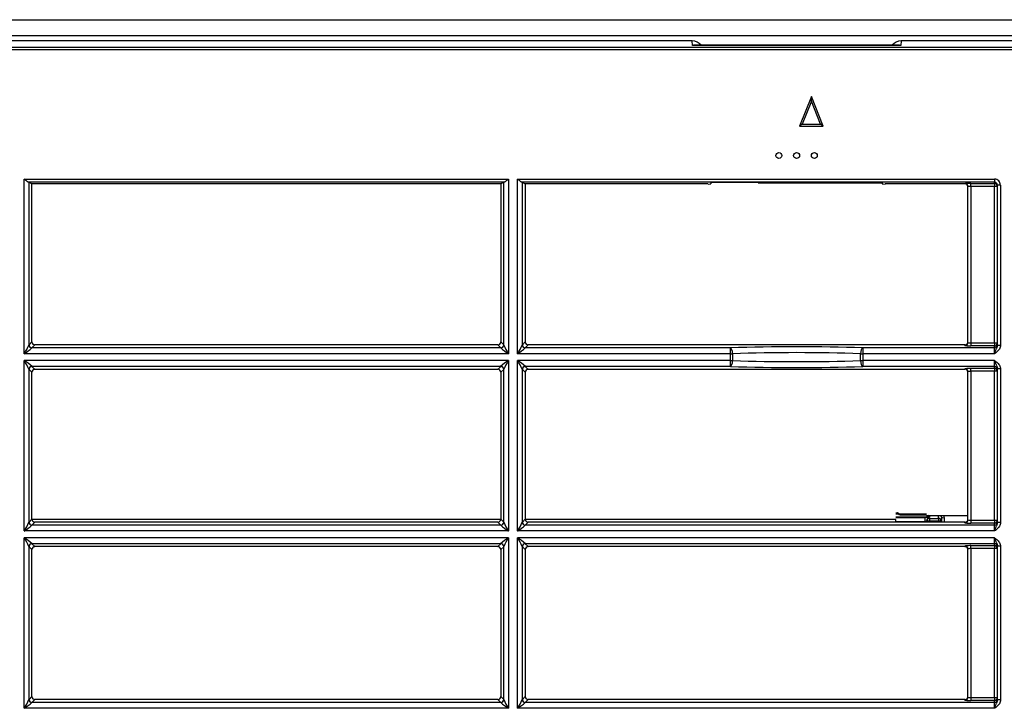
# Model space of a CAD drawing. Units: millimetres. Extents: x 56 to 956, y -52 to 163.
# Drawn here: x 606 to 772, y 46 to 163 of the extents above; entities that cross this region are included whole.
import ezdxf

# ---------------------------------------------------------------- set-up
doc = ezdxf.new("R2010")
doc.units = ezdxf.units.MM

msp = doc.modelspace()

# ---------------------------------------------------------------- linework, layer by layer
at = {"linetype": 'Continuous'}
for p, q in [((147.02, 162.72), (820.07, 162.72)), ((819.28, 160.01), (147.81, 160.01)), ((719.39, 159.17), (490.21, 159.17)), ((719.39, 159.13), (490.21, 159.13)), ((719.39, 159.17), (719.39, 159.13)), ((719.43, 158.37), (719.39, 159.13)), ((754.69, 158.37), (719.43, 158.37)), ((754.31, 158.41), (719.82, 158.41)), ((754.73, 159.13), (754.69, 158.37)), ((754.73, 159.13), (754.73, 159.17)), ((946.54, 159.17), (754.73, 159.17)), ((946.54, 159.13), (754.73, 159.13)), ((66.51, 158.07), (945.58, 158.07)), ((945.58, 157.64), (66.51, 157.64)), ((739.56, 149.73), (737.56, 144.73)), ((739.56, 148.93), (738.01, 145.03)), ((739.56, 148.93), (739.56, 149.73)), ((741.56, 144.73), (739.56, 149.73)), ((741.12, 145.03), (739.56, 148.93)), ((738.01, 145.03), (737.56, 144.73)), ((738.01, 145.03), (741.12, 145.03)), ((741.56, 144.73), (741.12, 145.03)), ((737.56, 144.73), (741.56, 144.73)), ((606.4, 135.67), (606.32, 135.73)), ((606.32, 135.73), (688.29, 135.73)), ((606.32, 106.21), (606.32, 135.73)), ((606.47, 135.61), (606.4, 135.67)), ((606.55, 135.56), (606.47, 135.61)), ((606.62, 135.5), (606.55, 135.56)), ((606.69, 135.44), (606.62, 135.5)), ((606.76, 135.39), (606.69, 135.44)), ((606.83, 135.35), (606.76, 135.39)), ((606.89, 135.3), (606.83, 135.35)), ((606.95, 135.27), (606.89, 135.3)), ((607.01, 135.25), (606.95, 135.27)), ((607.05, 135.23), (607.01, 135.25)), ((687.56, 135.23), (607.05, 135.23)), ((607.62, 134.92), (607.12, 135.22)), ((607.12, 135.22), (607.12, 107.68)), ((687.49, 135.22), (686.99, 134.92)), ((687.49, 107.68), (687.49, 135.22)), ((687.61, 135.25), (687.56, 135.23)), ((687.66, 135.27), (687.61, 135.25)), ((687.72, 135.3), (687.66, 135.27)), ((687.78, 135.35), (687.72, 135.3)), ((687.85, 135.39), (687.78, 135.35)), ((687.92, 135.44), (687.85, 135.39)), ((687.99, 135.5), (687.92, 135.44)), ((688.07, 135.56), (687.99, 135.5)), ((688.14, 135.61), (688.07, 135.56)), ((688.22, 135.67), (688.14, 135.61)), ((688.29, 135.73), (688.22, 135.67)), ((688.29, 135.73), (688.29, 106.21)), ((689.9, 135.67), (689.83, 135.73)), ((689.83, 135.73), (770.56, 135.73)), ((689.83, 106.21), (689.83, 135.73)), ((689.98, 135.61), (689.9, 135.67)), ((690.05, 135.56), (689.98, 135.61)), ((690.13, 135.5), (690.05, 135.56)), ((690.2, 135.44), (690.13, 135.5)), ((690.27, 135.39), (690.2, 135.44)), ((690.34, 135.35), (690.27, 135.39)), ((690.4, 135.3), (690.34, 135.35)), ((690.46, 135.27), (690.4, 135.3)), ((690.51, 135.25), (690.46, 135.27)), ((690.56, 135.23), (690.51, 135.25)), ((770.56, 135.23), (690.56, 135.23)), ((690.62, 135.22), (690.62, 107.68)), ((690.62, 135.22), (691.13, 134.92)), ((730.06, 135.17), (722.56, 135.17)), ((722.56, 135.17), (722.56, 134.94)), ((730.56, 135.14), (730.56, 135.15)), ((730.86, 135.13), (751.56, 135.13)), ((751.56, 135.13), (751.56, 134.94)), ((766.56, 134.52), (766.56, 135.02)), ((766.56, 135.02), (770.56, 135.02)), ((770.56, 135.73), (770.56, 135.23)), ((770.56, 135.02), (770.56, 135.23)), ((770.56, 135.02), (770.56, 134.52)), ((686.99, 134.92), (607.62, 134.92)), ((607.62, 108.19), (607.62, 134.92)), ((686.99, 134.92), (686.99, 108.19)), ((722.06, 134.92), (691.13, 134.92)), ((691.13, 134.92), (691.13, 108.19)), ((765.56, 134.92), (752.06, 134.92)), ((765.56, 134.92), (765.56, 134.97)), ((766.06, 108.11), (766.06, 134.47)), ((766.56, 134.52), (766.56, 108.02)), ((770.56, 134.52), (766.56, 134.52)), ((771.06, 134.52), (770.56, 134.52)), ((770.56, 108.02), (770.56, 134.52)), ((771.06, 107.62), (771.06, 134.73)), ((771.56, 134.73), (771.06, 134.73)), ((771.56, 134.73), (771.56, 107.62)), ((607.13, 107.7), (607.62, 108.19)), ((608.12, 107.7), (607.63, 107.21)), ((686.98, 107.21), (607.63, 107.21)), ((686.49, 107.7), (608.12, 107.7)), ((686.98, 107.21), (686.49, 107.7)), ((686.99, 108.19), (687.48, 107.7)), ((690.64, 107.7), (691.13, 108.19)), ((691.63, 107.7), (691.14, 107.21)), ((725.88, 107.21), (691.14, 107.21)), ((765.56, 107.7), (691.63, 107.7)), ((725.88, 106.21), (725.88, 107.21)), ((748.24, 107.21), (748.24, 106.21)), ((770.56, 107.21), (748.24, 107.21)), ((765.56, 107.61), (765.56, 107.7)), ((766.56, 108.02), (766.56, 107.52)), ((766.56, 108.02), (770.56, 108.02)), ((770.56, 107.52), (766.56, 107.52)), ((770.56, 108.02), (771.06, 108.02)), ((770.56, 108.02), (770.56, 107.52)), ((770.56, 107.21), (770.56, 107.52)), ((770.56, 106.21), (770.56, 107.21)), ((770.71, 106.61), (770.75, 106.71)), ((770.75, 106.71), (770.79, 106.8)), ((770.79, 106.8), (770.82, 106.89)), ((770.82, 106.89), (770.86, 106.98)), ((770.86, 106.98), (770.9, 107.06)), ((770.9, 107.06), (770.94, 107.15)), ((770.94, 107.15), (770.98, 107.24)), ((770.98, 107.24), (771.01, 107.33)), ((771.01, 107.33), (771.04, 107.43)), ((771.04, 107.43), (771.06, 107.52)), ((771.06, 107.52), (771.06, 107.62)), ((771.56, 107.62), (771.06, 107.62)), ((771.19, 106.73), (771.08, 106.62)), ((771.3, 106.86), (771.19, 106.73)), ((771.39, 107), (771.3, 106.86)), ((771.46, 107.15), (771.39, 107)), ((771.52, 107.3), (771.46, 107.15)), ((771.55, 107.46), (771.52, 107.3)), ((771.56, 107.62), (771.55, 107.46)), ((688.29, 106.21), (606.32, 106.21)), ((688.29, 105.04), (606.32, 105.04)), ((606.32, 76.21), (606.32, 105.04)), ((688.29, 105.04), (688.29, 76.21)), ((725.88, 106.21), (689.83, 106.21)), ((725.88, 105.04), (689.83, 105.04)), ((689.83, 76.21), (689.83, 105.04)), ((725.88, 106.21), (726.23, 106.21)), ((725.88, 105.04), (725.88, 106.21)), ((725.88, 105.04), (726.23, 105.04)), ((725.88, 104.05), (725.88, 105.04)), ((726.23, 106.21), (726.23, 105.04)), ((747.9, 105.04), (747.9, 106.21)), ((747.9, 106.21), (748.24, 106.21)), ((747.9, 105.04), (748.24, 105.04)), ((748.24, 106.21), (748.24, 105.04)), ((770.56, 106.21), (748.24, 106.21)), ((770.56, 105.04), (748.24, 105.04)), ((748.24, 105.04), (748.24, 104.05)), ((770.7, 106.31), (770.56, 106.21)), ((770.56, 106.21), (770.6, 106.31)), ((770.56, 105.04), (770.6, 104.94)), ((770.56, 105.04), (770.7, 104.95)), ((770.56, 104.05), (770.56, 105.04)), ((770.6, 106.31), (770.64, 106.42)), ((770.64, 106.42), (770.67, 106.51)), ((770.67, 106.51), (770.71, 106.61)), ((770.83, 106.4), (770.7, 106.31)), ((770.96, 106.51), (770.83, 106.4)), ((771.08, 106.62), (770.96, 106.51)), ((607.12, 103.58), (607.12, 77.68)), ((607.62, 103.06), (607.13, 103.55)), ((607.63, 104.05), (608.12, 103.56)), ((686.98, 104.05), (607.63, 104.05)), ((686.49, 103.56), (608.12, 103.56)), ((686.49, 103.56), (686.98, 104.05)), ((687.48, 103.55), (686.99, 103.06)), ((687.49, 77.68), (687.49, 103.58)), ((690.62, 103.58), (690.62, 77.68)), ((691.13, 103.06), (690.64, 103.55)), ((691.14, 104.05), (691.63, 103.56)), ((725.88, 104.05), (691.14, 104.05)), ((765.56, 103.56), (691.63, 103.56)), ((770.56, 104.05), (748.24, 104.05)), ((765.56, 103.56), (765.56, 103.64)), ((766.56, 103.23), (766.56, 103.73)), ((766.56, 103.73), (770.56, 103.73)), ((770.56, 103.73), (770.56, 104.05)), ((770.56, 103.73), (770.56, 103.23)), ((770.6, 104.94), (770.64, 104.84)), ((770.64, 104.84), (770.67, 104.74)), ((770.67, 104.74), (770.71, 104.64)), ((770.7, 104.95), (770.83, 104.85)), ((770.71, 104.64), (770.75, 104.55)), ((770.75, 104.55), (770.79, 104.46)), ((770.79, 104.46), (770.82, 104.37)), ((770.82, 104.37), (770.86, 104.28)), ((770.83, 104.85), (770.96, 104.75)), ((770.86, 104.28), (770.9, 104.19)), ((770.9, 104.19), (770.94, 104.1)), ((770.94, 104.1), (770.98, 104.01)), ((770.96, 104.75), (771.08, 104.64)), ((770.98, 104.01), (771.01, 103.92)), ((771.01, 103.92), (771.04, 103.83)), ((771.04, 103.83), (771.06, 103.73)), ((771.06, 103.73), (771.06, 103.63)), ((771.56, 103.63), (771.06, 103.63)), ((771.06, 77.62), (771.06, 103.63)), ((771.08, 104.64), (771.19, 104.52)), ((771.19, 104.52), (771.3, 104.39)), ((771.3, 104.39), (771.39, 104.26)), ((771.39, 104.26), (771.46, 104.11)), ((771.46, 104.11), (771.52, 103.95)), ((771.52, 103.95), (771.55, 103.79)), ((771.55, 103.79), (771.56, 103.63)), ((771.56, 103.63), (771.56, 77.62)), ((607.62, 78.19), (607.62, 103.06)), ((686.99, 103.06), (686.99, 78.19)), ((691.13, 103.06), (691.13, 78.19)), ((766.06, 78.11), (766.06, 103.14)), ((766.56, 103.23), (766.56, 78.02)), ((770.56, 103.23), (766.56, 103.23)), ((770.56, 78.02), (770.56, 103.23)), ((771.06, 103.23), (770.56, 103.23)), ((753.86, 79.28), (753.96, 79.28)), ((753.86, 79.11), (753.96, 79.11)), ((759.56, 78.56), (753.86, 78.56)), ((759.52, 78.56), (753.86, 78.56)), ((753.86, 78.49), (758.76, 78.49)), ((753.96, 79.11), (753.96, 79.28)), ((753.96, 79.28), (754.01, 79.28)), ((753.96, 79.11), (754, 79.11)), ((754, 79.11), (754.04, 79.11)), ((754.01, 79.28), (754.05, 79.28)), ((754.04, 79.11), (754.08, 79.11)), ((754.05, 79.28), (754.09, 79.29)), ((754.08, 79.11), (754.12, 79.11)), ((754.09, 79.29), (754.13, 79.29)), ((754.12, 79.11), (754.15, 79.11)), ((754.13, 79.29), (754.16, 79.3)), ((754.15, 79.11), (754.19, 79.1)), ((754.16, 79.3), (754.19, 79.31)), ((754.19, 79.31), (754.21, 79.32)), ((754.19, 79.1), (754.23, 79.1)), ((754.21, 79.32), (754.23, 79.33)), ((754.23, 79.33), (754.24, 79.34)), ((754.23, 79.1), (754.26, 79.1)), ((754.24, 79.34), (754.25, 79.35)), ((754.25, 79.35), (754.25, 79.36)), ((754.26, 79.1), (754.29, 79.1)), ((754.56, 79.1), (759.06, 79.1)), ((754.56, 78.94), (754.56, 79.1)), ((754.56, 78.94), (759.06, 78.94)), ((758.76, 78.49), (758.76, 77.78)), ((759.06, 78.81), (766.06, 78.81)), ((759.56, 78.81), (759.56, 78.56)), ((759.56, 78.44), (759.56, 78.34)), ((759.56, 78.34), (761.06, 78.34)), ((759.56, 78.34), (759.56, 77.86)), ((761.06, 78.34), (761.06, 78.81)), ((761.06, 78.34), (761.06, 77.86)), ((761.56, 78.57), (761.56, 77.84)), ((762.06, 78.46), (762.06, 77.69)), ((607.13, 77.7), (607.62, 78.19)), ((686.99, 78.16), (607.62, 78.16)), ((608.12, 77.69), (607.63, 77.2)), ((686.98, 77.2), (607.63, 77.2)), ((686.49, 77.69), (608.12, 77.69)), ((686.98, 77.2), (686.49, 77.69)), ((686.99, 78.19), (687.48, 77.7)), ((690.64, 77.7), (691.13, 78.19)), ((753.86, 78.16), (691.13, 78.16)), ((691.63, 77.69), (691.14, 77.2)), ((770.56, 77.2), (691.14, 77.2)), ((765.56, 77.69), (691.63, 77.69)), ((753.86, 77.78), (753.86, 78.16)), ((758.76, 77.78), (753.86, 77.78)), ((758.76, 77.69), (758.76, 77.78)), ((759.06, 77.84), (759.06, 77.94)), ((759.06, 77.69), (759.06, 77.84)), ((759.56, 77.86), (759.56, 77.69)), ((761.06, 77.86), (759.56, 77.86)), ((761.06, 77.69), (761.06, 77.86)), ((761.56, 77.84), (761.56, 77.69)), ((765.56, 77.61), (765.56, 77.69)), ((766.56, 78.02), (770.56, 78.02)), ((766.56, 78.02), (766.56, 77.52)), ((770.56, 77.52), (766.56, 77.52)), ((770.56, 78.02), (771.06, 78.02)), ((770.56, 78.02), (770.56, 77.52)), ((770.56, 77.2), (770.56, 77.52)), ((770.56, 76.21), (770.56, 77.2)), ((770.71, 76.61), (770.75, 76.7)), ((770.75, 76.7), (770.79, 76.8)), ((770.79, 76.8), (770.82, 76.89)), ((770.82, 76.89), (770.86, 76.97)), ((770.86, 76.97), (770.9, 77.06)), ((770.9, 77.06), (770.94, 77.15)), ((770.94, 77.15), (770.98, 77.24)), ((770.98, 77.24), (771.01, 77.33)), ((771.01, 77.33), (771.04, 77.42)), ((771.04, 77.42), (771.06, 77.52)), ((771.56, 77.62), (771.06, 77.62)), ((771.06, 77.52), (771.06, 77.62)), ((771.19, 76.73), (771.08, 76.61)), ((771.3, 76.86), (771.19, 76.73)), ((771.39, 77), (771.3, 76.86)), ((771.46, 77.14), (771.39, 77)), ((771.52, 77.3), (771.46, 77.14)), ((771.55, 77.46), (771.52, 77.3)), ((771.56, 77.62), (771.55, 77.46)), ((688.29, 76.21), (606.32, 76.21)), ((606.32, 46.21), (606.32, 75.04)), ((688.29, 75.04), (606.32, 75.04)), ((688.29, 75.04), (688.29, 46.21)), ((770.56, 76.21), (689.83, 76.21)), ((770.56, 75.04), (689.83, 75.04)), ((689.83, 46.21), (689.83, 75.04)), ((770.56, 76.21), (770.6, 76.31)), ((770.7, 76.3), (770.56, 76.21)), ((770.56, 75.04), (770.7, 74.95)), ((770.56, 75.04), (770.6, 74.94)), ((770.56, 74.04), (770.56, 75.04)), ((770.6, 76.31), (770.64, 76.41)), ((770.64, 76.41), (770.67, 76.51)), ((770.67, 76.51), (770.71, 76.61)), ((770.83, 76.4), (770.7, 76.3)), ((770.96, 76.5), (770.83, 76.4)), ((771.08, 76.61), (770.96, 76.5)), ((607.12, 73.57), (607.12, 47.67)), ((607.62, 73.06), (607.13, 73.55)), ((607.63, 74.04), (608.12, 73.56)), ((686.98, 74.04), (607.63, 74.04)), ((686.49, 73.56), (608.12, 73.56)), ((686.49, 73.56), (686.98, 74.04)), ((687.48, 73.55), (686.99, 73.06)), ((687.49, 47.67), (687.49, 73.57)), ((690.62, 73.57), (690.62, 47.67)), ((691.13, 73.06), (690.64, 73.55)), ((691.14, 74.04), (691.63, 73.56)), ((770.56, 74.04), (691.14, 74.04)), ((765.56, 73.56), (691.63, 73.56)), ((765.56, 73.56), (765.56, 73.64)), ((766.56, 73.23), (766.56, 73.73)), ((766.56, 73.73), (770.56, 73.73)), ((770.56, 73.73), (770.56, 74.04)), ((770.56, 73.73), (770.56, 73.23)), ((770.6, 74.94), (770.64, 74.84)), ((770.64, 74.84), (770.67, 74.74)), ((770.67, 74.74), (770.71, 74.64)), ((770.7, 74.95), (770.83, 74.85)), ((770.71, 74.64), (770.75, 74.55)), ((770.75, 74.55), (770.79, 74.45)), ((770.79, 74.45), (770.82, 74.36)), ((770.82, 74.36), (770.86, 74.27)), ((770.83, 74.85), (770.96, 74.74)), ((770.86, 74.27), (770.9, 74.19)), ((770.9, 74.19), (770.94, 74.1)), ((770.94, 74.1), (770.98, 74.01)), ((770.96, 74.74), (771.08, 74.64)), ((770.98, 74.01), (771.01, 73.92)), ((771.01, 73.92), (771.04, 73.83)), ((771.04, 73.83), (771.06, 73.73)), ((771.06, 73.73), (771.06, 73.63)), ((771.06, 47.62), (771.06, 73.63)), ((771.56, 73.63), (771.06, 73.63)), ((771.08, 74.64), (771.19, 74.52)), ((771.19, 74.52), (771.3, 74.39)), ((771.3, 74.39), (771.39, 74.25)), ((771.39, 74.25), (771.46, 74.11)), ((771.46, 74.11), (771.52, 73.95)), ((771.52, 73.95), (771.55, 73.79)), ((771.55, 73.79), (771.56, 73.63)), ((771.56, 73.63), (771.56, 47.62)), ((607.62, 48.19), (607.62, 73.06)), ((686.99, 73.06), (686.99, 48.19)), ((691.13, 73.06), (691.13, 48.19)), ((766.06, 48.11), (766.06, 73.14)), ((766.56, 73.23), (766.56, 48.02)), ((770.56, 73.23), (766.56, 73.23)), ((770.56, 48.02), (770.56, 73.23)), ((771.06, 73.23), (770.56, 73.23)), ((607.13, 47.7), (607.62, 48.19)), ((608.12, 47.69), (607.63, 47.2)), ((686.98, 47.2), (607.63, 47.2)), ((686.49, 47.69), (608.12, 47.69)), ((686.98, 47.2), (686.49, 47.69)), ((686.99, 48.19), (687.48, 47.7)), ((690.64, 47.7), (691.13, 48.19)), ((691.63, 47.69), (691.14, 47.2)), ((770.56, 47.2), (691.14, 47.2)), ((765.56, 47.69), (691.63, 47.69)), ((765.56, 47.61), (765.56, 47.69)), ((766.56, 48.02), (766.56, 47.52)), ((766.56, 48.02), (770.56, 48.02)), ((770.56, 47.52), (766.56, 47.52)), ((770.56, 48.02), (771.06, 48.02)), ((770.56, 48.02), (770.56, 47.52)), ((770.56, 47.2), (770.56, 47.52)), ((770.56, 46.21), (770.56, 47.2)), ((770.71, 46.61), (770.75, 46.7)), ((770.75, 46.7), (770.79, 46.79)), ((770.79, 46.79), (770.82, 46.88)), ((770.82, 46.88), (770.86, 46.97)), ((770.86, 46.97), (770.9, 47.06)), ((770.9, 47.06), (770.94, 47.15)), ((770.94, 47.15), (770.98, 47.24)), ((770.98, 47.24), (771.01, 47.33)), ((771.01, 47.33), (771.04, 47.42)), ((771.04, 47.42), (771.06, 47.52)), ((771.06, 47.52), (771.06, 47.62)), ((771.56, 47.62), (771.06, 47.62)), ((771.19, 46.73), (771.08, 46.61)), ((771.3, 46.86), (771.19, 46.73)), ((771.39, 46.99), (771.3, 46.86)), ((771.46, 47.14), (771.39, 46.99)), ((771.52, 47.3), (771.46, 47.14)), ((771.55, 47.46), (771.52, 47.3)), ((771.56, 47.62), (771.55, 47.46)), ((688.29, 46.21), (606.32, 46.21)), ((770.56, 46.21), (689.83, 46.21)), ((770.56, 46.21), (770.6, 46.31)), ((770.7, 46.3), (770.56, 46.21)), ((770.6, 46.31), (770.64, 46.41)), ((770.64, 46.41), (770.67, 46.51)), ((770.67, 46.51), (770.71, 46.61)), ((770.83, 46.4), (770.7, 46.3)), ((770.96, 46.5), (770.83, 46.4)), ((771.08, 46.61), (770.96, 46.5))]:
    msp.add_line(p, q, dxfattribs=at)
for centre in [(734.06, 139.73), (737.06, 139.73), (740.06, 139.73)]:
    msp.add_circle(centre, 0.5, dxfattribs=at)
for centre, radius, start, end in [((719.81, 157.02), 1.4, 89.7697, 105.603), ((754.31, 157.02), 1.4, 74.397, 90.2303), ((595.18, 113.21), 13.16, 327.8486, 335.1221), ((600.43, 115.35), 10.88, 302.7788, 311.3368), ((694.18, 115.35), 10.88, 228.6632, 237.2212), ((699.43, 113.21), 13.16, 204.8779, 212.1514), ((678.68, 113.21), 13.16, 327.8486, 335.1221), ((683.94, 115.35), 10.88, 302.7788, 311.3368), ((595.18, 98.04), 13.16, 24.8779, 32.1514), ((600.43, 95.9), 10.88, 48.6632, 57.2212), ((694.18, 95.9), 10.88, 122.7788, 131.3368), ((699.43, 98.04), 13.16, 147.8486, 155.1221), ((678.68, 98.04), 13.16, 24.8779, 32.1514), ((683.94, 95.9), 10.88, 48.6632, 57.2212), ((754.56, 79.24), 0.3, 182, 270), ((761.06, 78.58), 0.507, 359.2622, 27.753), ((761.06, 78.47), 1.01, 359.555, 20.0176), ((595.18, 83.21), 13.16, 327.8486, 335.1221), ((600.43, 85.35), 10.88, 302.7788, 311.3368), ((694.18, 85.35), 10.88, 228.6632, 237.2212), ((699.43, 83.21), 13.16, 204.8779, 212.1514), ((678.68, 83.21), 13.16, 327.8486, 335.1221), ((683.94, 85.35), 10.88, 302.7788, 311.3368), ((600.43, 65.9), 10.88, 48.6632, 57.2212), ((595.18, 68.04), 13.16, 24.8779, 32.1514), ((694.18, 65.9), 10.88, 122.7788, 131.3368), ((699.43, 68.04), 13.16, 147.8486, 155.1221), ((678.68, 68.04), 13.16, 24.8779, 32.1514), ((683.94, 65.9), 10.88, 48.6632, 57.2212), ((595.18, 53.21), 13.16, 327.8486, 335.1221), ((600.43, 55.35), 10.88, 302.7788, 311.3368), ((694.18, 55.35), 10.88, 228.6632, 237.2212), ((699.43, 53.21), 13.16, 204.8779, 212.1514), ((678.68, 53.21), 13.16, 327.8486, 335.1221), ((683.94, 55.35), 10.88, 302.7788, 311.3368)]:
    msp.add_arc(centre, radius, start, end, dxfattribs=at)
for centre, major_axis, ratio, start_param, end_param in [((719.42, 156.92), (0.13, -2.21), 0.903486, 2.255961, 3.091018), ((754.71, 156.92), (0.13, 2.21), 0.903486, 0.050575, 0.885631), ((606.32, 135.22), (0.8, 0), 0.052408, 0.087266, 0.419945), ((688.29, 135.22), (-0.8, 0), 0.052408, -0.419945, -0.087266), ((689.83, 135.22), (0.8, 0), 0.052408, 0.087266, 0.419945), ((730.06, 135.15), (-0.501, 0), 0.052392, 3.141583, 4.708728), ((730.86, 135.14), (-0.3, 0), 0.052336, 0, 1.56805), ((766.56, 134.97), (1, 0), 0.052408, 1.570796, 3.141593), ((770.56, 134.73), (0, -1), 0.99863, 1.570796, 3.141593), ((770.56, 134.73), (0, 0.502), 0.995902, 4.712389, 6.283185), ((770.56, 134.52), (-0.5, 0), 0.99863, 3.141593, 4.712389), ((722.06, 134.94), (-0.501, 0), 0.052336, 1.573543, 3.1416), ((752.06, 134.94), (-0.501, 0), 0.052336, 0, 1.56805), ((765.56, 134.47), (-0.5, 0), 0.99863, 3.141593, 4.712389), ((765.56, 134.42), (0, 0.501), 0.99863, 4.712389, 6.283185), ((766.56, 134.47), (0.5, 0), 0.104816, 1.570796, 3.141593), ((607.14, 106.21), (0, 1.5), 0.087489, 0.087266, 0.210418), ((607.62, 107.68), (-0.463, 0.19), 0.974384, 0.397968, 1.950559), ((607.63, 107.7), (-0.354, 0.354), 0.992433, 0.789196, 2.352396), ((608.12, 108.2), (0.356, 0.356), 0.992433, 2.359993, 3.923193), ((607.64, 106.21), (0, 1), 0.131233, 0.087266, 0.210418), ((686.49, 108.2), (-0.356, 0.356), 0.992433, 2.359993, 3.923193), ((686.98, 107.7), (-0.354, -0.354), 0.992433, 0.789196, 2.352396), ((686.97, 106.21), (0, 1), 0.131233, -0.210418, -0.087266), ((687, 107.68), (-0.463, -0.19), 0.974384, 1.191033, 2.743624), ((687.47, 106.21), (0, 1.5), 0.087489, -0.210418, -0.087266), ((690.65, 106.21), (0, 1.5), 0.087489, 0.087266, 0.210418), ((691.12, 107.68), (-0.463, 0.19), 0.974384, 0.397968, 1.950559), ((691.14, 107.7), (-0.354, 0.354), 0.992433, 0.789196, 2.352396), ((691.15, 106.21), (0, 1), 0.131233, 0.087266, 0.210418), ((691.63, 108.2), (0.356, 0.356), 0.992433, 2.359993, 3.923193), ((737.06, 104.56), (-32.25, 0), 0.087489, 4.358363, 5.066415), ((725.88, 106.21), (-0.032, 1), 0.346518, 4.701185, 6.190139), ((748.24, 106.21), (0.032, 1), 0.346518, 0.093046, 1.582001), ((765.56, 108.2), (0, -0.502), 0.996195, 0, 1.570796), ((765.56, 108.11), (0.5, 0), 0.996195, 4.712389, 6.283185), ((766.56, 107.61), (-1, 0), 0.087489, 0, 1.570796), ((766.56, 108.11), (0.5, 0), 0.174977, 3.141593, 4.712389), ((770.56, 108.02), (0.5, 0), 0.996195, 4.712389, 6.283185), ((770.56, 107.7), (0.5, 0), 0.996195, 4.712389, 6.283185), ((725.88, 105.04), (0.032, 1), 0.346518, 3.234639, 4.723593), ((737.06, 103.56), (31.25, 0), 0.090288, 1.21677, 1.924823), ((737.06, 107.69), (-31.25, 0), 0.090288, 1.21677, 1.924823), ((748.24, 105.04), (-0.032, 1), 0.346518, 1.559592, 3.048546), ((607.62, 103.58), (0.463, 0.19), 0.974384, 1.191033, 2.743624), ((607.14, 105.04), (0, -1.5), 0.087489, -0.210418, -0.087266), ((607.63, 103.55), (0.354, 0.354), 0.992433, 0.789196, 2.352396), ((607.64, 105.04), (0, -1), 0.131233, -0.210418, -0.087266), ((608.12, 103.06), (0.356, -0.356), 0.992433, 2.359993, 3.923193), ((686.49, 103.06), (-0.356, -0.356), 0.992433, 2.359993, 3.923193), ((686.97, 105.04), (0, -1), 0.131233, 0.087266, 0.210418), ((686.98, 103.55), (-0.354, 0.354), 0.992433, 3.930789, 5.493989), ((687, 103.58), (-0.463, 0.19), 0.974384, 3.539561, 5.092152), ((687.47, 105.04), (0, -1.5), 0.087489, 0.087266, 0.210418), ((691.12, 103.58), (0.463, 0.19), 0.974384, 1.191033, 2.743624), ((690.65, 105.04), (0, -1.5), 0.087489, -0.210418, -0.087266), ((691.14, 103.55), (0.354, 0.354), 0.992433, 0.789196, 2.352396), ((691.15, 105.04), (0, -1), 0.131233, -0.210418, -0.087266), ((691.63, 103.06), (0.356, -0.356), 0.992433, 2.359993, 3.923193), ((737.06, 106.69), (32.25, 0), 0.087489, 4.358363, 5.066415), ((766.56, 103.64), (1, 0), 0.087489, 1.570796, 3.141593), ((765.56, 103.14), (-0.5, 0), 0.996195, 3.141593, 4.712389), ((765.56, 103.06), (0, -0.502), 0.996195, 1.570796, 3.141593), ((770.56, 103.55), (-0.5, 0), 0.996195, 3.141593, 4.712389), ((770.56, 103.23), (-0.5, 0), 0.996195, 3.141593, 4.712389), ((766.56, 103.14), (0.5, 0), 0.174977, 1.570796, 3.141593), ((754.56, 79.24), (-0.3, -0.01), 0.442929, 0, 1.55533), ((758.76, 78.44), (-0.8, 0), 0.056446, 3.141593, 4.712389), ((759.56, 77.94), (0.5, 0), 0.99863, 1.570796, 3.141593), ((759.56, 77.84), (0.5, 0), 0.99863, 1.570796, 3.141593), ((759.56, 78.35), (0.5, 0), 0.999361, 1.936404, 2.693848), ((761.06, 77.84), (0.5, 0), 0.99863, 0, 1.570796), ((762.06, 78.57), (0.5, 0), 0.218764, 3.141593, 4.712389), ((607.14, 76.21), (0, 1.5), 0.087489, 0.087266, 0.210418), ((607.62, 77.68), (-0.463, 0.19), 0.974384, 0.397968, 1.950559), ((607.63, 77.7), (-0.354, 0.354), 0.992433, 0.789196, 2.352396), ((608.12, 78.2), (0.356, 0.356), 0.992433, 2.359993, 3.923193), ((607.64, 76.21), (0, 1), 0.131233, 0.087266, 0.210418), ((686.49, 78.2), (-0.356, 0.356), 0.992433, 2.359993, 3.923193), ((686.98, 77.7), (-0.354, -0.354), 0.992433, 0.789196, 2.352396), ((686.97, 76.21), (0, 1), 0.131233, -0.210418, -0.087266), ((687, 77.68), (-0.463, -0.19), 0.974384, 1.191033, 2.743624), ((687.47, 76.21), (0, 1.5), 0.087489, -0.210418, -0.087266), ((690.65, 76.21), (0, 1.5), 0.087489, 0.087266, 0.210418), ((691.12, 77.68), (-0.463, 0.19), 0.974384, 0.397968, 1.950559), ((691.14, 77.7), (-0.354, 0.354), 0.992433, 0.789196, 2.352396), ((691.15, 76.21), (0, 1), 0.131233, 0.087266, 0.210418), ((691.63, 78.2), (0.356, 0.356), 0.992433, 2.359993, 3.923193), ((758.76, 77.94), (0.3, 0), 0.553841, 4.712389, 6.283185), ((759.56, 77.84), (-0.5, 0), 0.052336, 4.712389, 6.283185), ((761.06, 77.84), (0.5, 0), 0.052336, 0, 1.570796), ((765.56, 78.2), (0, -0.502), 0.996195, 0, 1.570796), ((765.56, 78.11), (0.5, 0), 0.996195, 4.712389, 6.283185), ((766.56, 77.61), (-1, 0), 0.087489, 0, 1.570796), ((766.56, 78.11), (0.5, 0), 0.174977, 3.141593, 4.712389), ((770.56, 78.02), (0.5, 0), 0.996195, 4.712389, 6.283185), ((770.56, 77.7), (0.5, 0), 0.996195, 4.712389, 6.283185), ((607.62, 73.57), (0.463, 0.19), 0.974384, 1.191033, 2.743624), ((607.14, 75.04), (0, -1.5), 0.087489, -0.210418, -0.087266), ((607.63, 73.55), (0.354, 0.354), 0.992433, 0.789196, 2.352396), ((607.64, 75.04), (0, -1), 0.131233, -0.210418, -0.087266), ((608.12, 73.05), (0.356, -0.356), 0.992433, 2.359993, 3.923193), ((686.49, 73.05), (-0.356, -0.356), 0.992433, 2.359993, 3.923193), ((686.97, 75.04), (0, -1), 0.131233, 0.087266, 0.210418), ((686.98, 73.55), (-0.354, 0.354), 0.992433, 3.930789, 5.493989), ((687, 73.57), (-0.463, 0.19), 0.974384, 3.539561, 5.092152), ((687.47, 75.04), (0, -1.5), 0.087489, 0.087266, 0.210418), ((691.12, 73.57), (0.463, 0.19), 0.974384, 1.191033, 2.743624), ((690.65, 75.04), (0, -1.5), 0.087489, -0.210418, -0.087266), ((691.14, 73.55), (0.354, 0.354), 0.992433, 0.789196, 2.352396), ((691.15, 75.04), (0, -1), 0.131233, -0.210418, -0.087266), ((691.63, 73.05), (0.356, -0.356), 0.992433, 2.359993, 3.923193), ((766.56, 73.64), (1, 0), 0.087489, 1.570796, 3.141593), ((765.56, 73.14), (-0.5, 0), 0.996195, 3.141593, 4.712389), ((765.56, 73.05), (0, -0.502), 0.996195, 1.570796, 3.141593), ((770.56, 73.55), (-0.5, 0), 0.996195, 3.141593, 4.712389), ((770.56, 73.23), (-0.5, 0), 0.996195, 3.141593, 4.712389), ((766.56, 73.14), (0.5, 0), 0.174977, 1.570796, 3.141593), ((607.14, 46.21), (0, 1.5), 0.087489, 0.087266, 0.210418), ((607.62, 47.67), (0.463, -0.19), 0.974384, 3.539561, 5.092152), ((607.63, 47.7), (0.354, -0.354), 0.992433, 3.930789, 5.493989), ((608.12, 48.19), (0.356, 0.356), 0.992433, 2.359993, 3.923193), ((607.64, 46.21), (0, 1), 0.131233, 0.087266, 0.210418), ((686.49, 48.19), (-0.356, 0.356), 0.992433, 2.359992, 3.923193), ((686.98, 47.7), (-0.354, -0.354), 0.992433, 0.789196, 2.352396), ((686.97, 46.21), (0, 1), 0.131233, -0.210418, -0.087266), ((687, 47.67), (-0.463, -0.19), 0.974384, 1.191033, 2.743624), ((687.47, 46.21), (0, 1.5), 0.087489, -0.210418, -0.087266), ((690.65, 46.21), (0, 1.5), 0.087489, 0.087266, 0.210418), ((691.12, 47.67), (-0.463, 0.19), 0.974384, 0.397968, 1.950559), ((691.14, 47.7), (-0.354, 0.354), 0.992433, 0.789196, 2.352396), ((691.15, 46.21), (0, 1), 0.131233, 0.087266, 0.210418), ((691.63, 48.19), (0.356, 0.356), 0.992433, 2.359993, 3.923193), ((765.56, 48.19), (0, -0.502), 0.996195, 0, 1.570796), ((765.56, 48.11), (0.5, 0), 0.996195, 4.712389, 6.283185), ((766.56, 47.61), (-1, 0), 0.087489, 0, 1.570796), ((766.56, 48.11), (0.5, 0), 0.174977, 3.141593, 4.712389), ((770.56, 48.02), (0.5, 0), 0.996195, 4.712389, 6.283185), ((770.56, 47.7), (0.5, 0), 0.996195, 4.712389, 6.283185)]:
    msp.add_ellipse(centre, major_axis=major_axis, ratio=ratio, start_param=start_param, end_param=end_param, dxfattribs=at)

doc.saveas('drawing.dxf')
